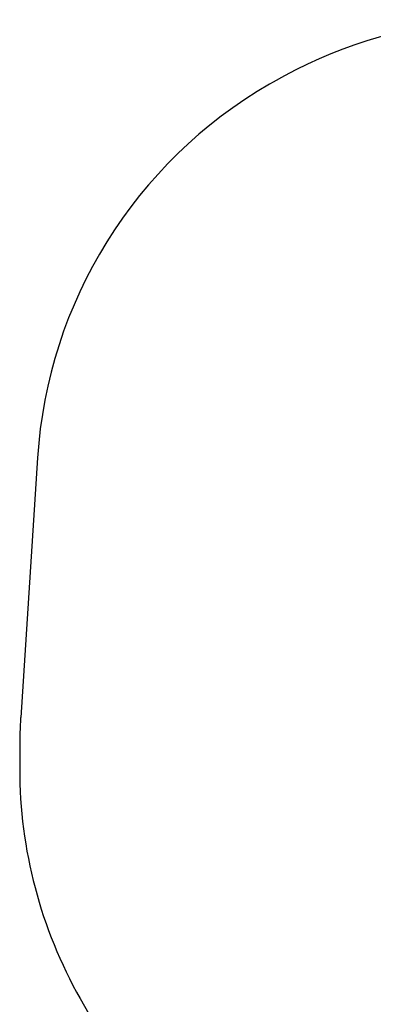
# Model space of a CAD drawing. Units: millimetres. Extents: x 19545 to 24689, y 28539 to 33291.
# Drawn here: x 19545 to 20683, y 30123 to 33291 of the extents above; entities that cross this region are included whole.
import ezdxf

# ---------------------------------------------------------------- set-up
doc = ezdxf.new("R2010")
doc.units = ezdxf.units.MM
doc.header["$LTSCALE"] = 200
doc.layers.add('STREFA', color=102, linetype='Continuous')

msp = doc.modelspace()

# ---------------------------------------------------------------- linework, layer by layer
at = {"layer": 'STREFA', "linetype": 'Continuous', "lineweight": 25}
for p, q in [((20360.8, 33089.8), (20349.6, 33083.3)), ((19602.7, 31881.3), (19548.6, 31045.7)), ((19545.4, 30948.7), (19545.4, 30880.7)), ((19740.2, 30141.5), (19953.5, 29765))]:
    msp.add_line(p, q, dxfattribs=at)
for centre, start, end in [((21110.8, 31790.8), 69.7917, 120), ((21110.8, 31790.8), 69.7917, 120), ((21099.6, 31784.3), 120, 176.2929), ((21099.6, 31784.3), 120, 176.2929), ((21045.4, 30948.7), 176.2929, 180), ((21045.4, 30948.7), 176.2929, 180), ((21045.4, 30880.7), 180, 209.5247), ((21045.4, 30880.7), 180, 209.5247)]:
    msp.add_arc(centre, 1500, start, end, dxfattribs=at)

doc.saveas('drawing.dxf')
